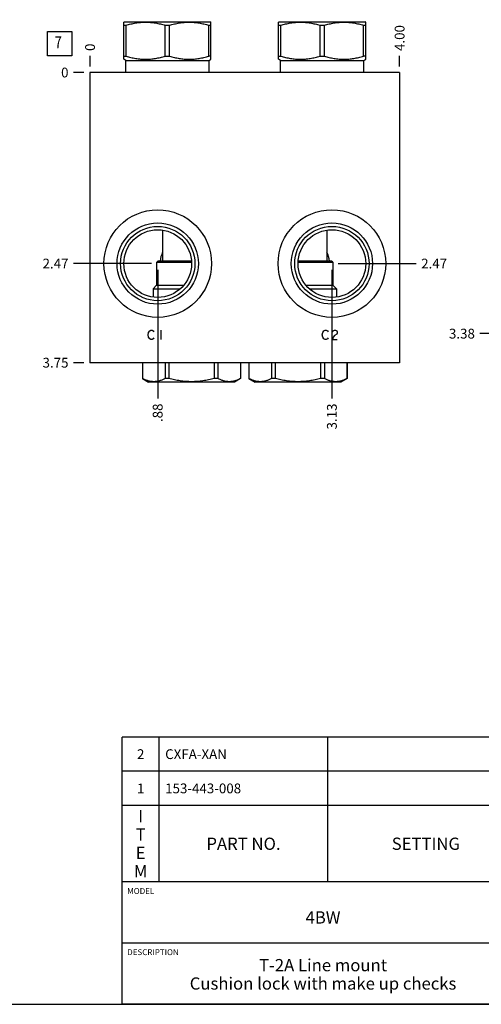
# Model space of a CAD drawing. Units: inches. Extents: x 0.3 to 21.7, y 0.3 to 16.7.
# Drawn here: x 11.4 to 16.1, y 0.3 to 10.4 of the extents above; entities that cross this region are included whole.
import ezdxf

# ---------------------------------------------------------------- set-up
doc = ezdxf.new("R2010")
doc.units = ezdxf.units.IN
doc.header["$LTSCALE"] = 1.21
doc.header["$MEASUREMENT"] = 0
doc.layers.get('0').update_dxf_attribs({"linetype": 'CONTINUOUS'})
doc.styles.get("Standard").update_dxf_attribs({"font": 'txt', "width": 0.8})
doc.dimstyles.new('DIMSTYLE_1', dxfattribs={"dimtxt": 0.1, "dimasz": 0.1875, "dimexe": 0.125, "dimexo": 0.0625, "dimgap": 0.025, "dimtad": 0, "dimtih": 1, "dimtoh": 1, "dimlfac": 1.264926, "dimzin": 4, "dimdsep": 46, "dimtxsty": 'Standard', "dimblk": '_FILLED', "dimblk1": '_FILLED', "dimblk2": '_FILLED', "dimcen": 0.09, "dimadec": 0, "dimazin": 0, "dimtfac": 1, "dimtofl": 0, "dimtmove": 0, "dimatfit": 3, "dimldrblk": '_FILLED', "dimfxl": 1, "dimtolj": 1, "dimtzin": 4, "dimarcsym": 0})
doc.dimstyles.new('DIMSTYLE_2', dxfattribs={"dimtxt": 0.1, "dimasz": 0.1875, "dimexe": 0.125, "dimexo": 0.0625, "dimgap": 0.025, "dimtad": 0, "dimtih": 1, "dimtoh": 1, "dimdec": 0, "dimlfac": 1.264926, "dimzin": 4, "dimdsep": 46, "dimtxsty": 'Standard', "dimblk": '_FILLED', "dimblk1": '_FILLED', "dimblk2": '_FILLED', "dimcen": 0.09, "dimadec": 0, "dimazin": 0, "dimtfac": 1, "dimtdec": 0, "dimtofl": 0, "dimtmove": 0, "dimatfit": 3, "dimldrblk": '_FILLED', "dimfxl": 1, "dimtolj": 1, "dimtzin": 4, "dimarcsym": 0})

# ---------------------------------------------------------------- blocks, each defined once
blk = doc.blocks.new('*D5')
at = {"color": 2, "linetype": 'Continuous'}
blk.add_line((15.256, 9.884), (15.256, 9.992), dxfattribs=at)
at = {"color": 2, "linetype": 'Continuous', "insert": (15.206, 10.042), "char_height": 0.1, "width": 0.32, "attachment_point": 1, "rotation": 90, "line_spacing_factor": 0.9}
blk.add_mtext('4.00', dxfattribs=at)
blk = doc.blocks.new('_FILLED')
at = {"color": 0, "linetype": 'ByBlock'}
blk.add_solid([(0, 0), (-1, 0.167), (-1, -0.167)], dxfattribs=at)
blk = doc.blocks.new('*D6')
at = {"color": 2, "linetype": 'Continuous'}
blk.add_line((12.094, 9.884), (12.094, 9.992), dxfattribs=at)
at = {"color": 2, "linetype": 'Continuous', "insert": (12.044, 10.042), "char_height": 0.1, "width": 0.08, "attachment_point": 1, "rotation": 90, "line_spacing_factor": 0.9}
blk.add_mtext('0', dxfattribs=at)
blk = doc.blocks.new('*D7')
at = {"color": 2, "linetype": 'Continuous'}
blk.add_line((12.031, 6.857), (11.924, 6.857), dxfattribs=at)
at = {"color": 2, "linetype": 'Continuous', "insert": (11.874, 6.907), "char_height": 0.1, "width": 0.32, "attachment_point": 3, "line_spacing_factor": 0.9}
blk.add_mtext('3.75', dxfattribs=at)
blk = doc.blocks.new('*D8')
at = {"color": 2, "linetype": 'Continuous'}
blk.add_line((12.031, 9.822), (11.924, 9.822), dxfattribs=at)
at = {"color": 2, "linetype": 'Continuous', "insert": (11.874, 9.872), "char_height": 0.1, "width": 0.08, "attachment_point": 3, "line_spacing_factor": 0.9}
blk.add_mtext('0', dxfattribs=at)
blk = doc.blocks.new('*D9')
at = {"color": 2, "linetype": 'Continuous'}
blk.add_line((12.785, 7.807), (12.785, 6.49), dxfattribs=at)
at = {"color": 2, "linetype": 'Continuous', "insert": (12.735, 6.44), "char_height": 0.1, "width": 0.24, "attachment_point": 3, "rotation": 90, "line_spacing_factor": 0.9}
blk.add_mtext('.88', dxfattribs=at)
blk = doc.blocks.new('*D10')
at = {"color": 2, "linetype": 'Continuous'}
blk.add_line((12.723, 7.87), (11.924, 7.87), dxfattribs=at)
at = {"color": 2, "linetype": 'Continuous', "insert": (11.874, 7.92), "char_height": 0.1, "width": 0.32, "attachment_point": 3, "line_spacing_factor": 0.9}
blk.add_mtext('2.47', dxfattribs=at)
blk = doc.blocks.new('*D11')
at = {"color": 2, "linetype": 'Continuous'}
blk.add_line((14.564, 7.807), (14.564, 6.49), dxfattribs=at)
at = {"color": 2, "linetype": 'Continuous', "insert": (14.514, 6.44), "char_height": 0.1, "width": 0.32, "attachment_point": 3, "rotation": 90, "line_spacing_factor": 0.9}
blk.add_mtext('3.13', dxfattribs=at)
blk = doc.blocks.new('*D12')
at = {"color": 2, "linetype": 'Continuous'}
blk.add_line((14.627, 7.87), (15.426, 7.87), dxfattribs=at)
at = {"color": 2, "linetype": 'Continuous', "insert": (15.476, 7.92), "char_height": 0.1, "width": 0.32, "attachment_point": 1, "line_spacing_factor": 0.9}
blk.add_mtext('2.47', dxfattribs=at)
blk = doc.blocks.new('*D28')
at = {"color": 2, "linetype": 'Continuous'}
blk.add_line((16.578, 7.154), (16.075, 7.154), dxfattribs=at)
at = {"color": 2, "linetype": 'Continuous', "insert": (16.025, 7.204), "char_height": 0.1, "width": 0.32, "attachment_point": 3, "line_spacing_factor": 0.9}
blk.add_mtext('3.38', dxfattribs=at)
blk = doc.blocks.new('*T47')
at = {"color": 2, "linetype": 'Continuous'}
for p, q in [((9.275, 1.481), (0, 1.481)), ((0, 0), (0, 1.481)), ((0.375, 0), (0.375, 1.481)), ((2.1, 0), (2.1, 1.481)), ((4.1, 0), (4.1, 1.481)), ((6, 0), (6, 1.481)), ((8.9, 0), (8.9, 1.481)), ((9.275, 0), (9.275, 1.481)), ((9.275, 1.131), (0, 1.131)), ((9.275, 0.781), (0, 0.781)), ((9.275, 0), (0, 0))]:
    blk.add_line(p, q, dxfattribs=at)
at = {"color": 2, "linetype": 'Continuous', "line_spacing_factor": 0.9}
for s, insert, char_height, width, attachment_point in [('2', (0.1875, 1.356), 0.1, 0.16, 2), ('CXFA-XAN', (0.4375, 1.356), 0.1, 1.28, 1), ('CHECK VALVE', (6.0625, 1.402875), 0.1, 1.76, 1), ('4', (9.0875, 1.356), 0.1, 0.16, 2), ('153-443-008', (0.4375, 1.006), 0.1, 1.76, 1), ('6061-T6 ALUMINUM', (4.1625, 1.006), 0.1, 2.56, 1), ('BODY', (6.0625, 1.052875), 0.1, 0.64, 1), ('1', (0.1875, 1.006), 0.1, 0.16, 2), ('1', (9.0875, 1.006), 0.1, 0.16, 2), ('I\\PT\\PE\\PM', (0.1875, 0.73425), 0.125, 0.2, 2), ('Q\\PT\\PY', (9.0875, 0.6405), 0.125, 0.2, 2), ('PART NO.', (1.2375, 0.453), 0.125, 1.6, 2), ('SETTING', (3.1, 0.453), 0.125, 1.4, 2), ('MATERIAL', (5.05, 0.453), 0.125, 1.6, 2), ('PART NAME', (7.45, 0.453), 0.125, 1.8, 2)]:
    blk.add_mtext(s, dxfattribs=dict(at, insert=insert, char_height=char_height, width=width, attachment_point=attachment_point))
blk = doc.blocks.new('*T48')
at = {"color": 2, "linetype": 'Continuous'}
for p, q in [((9.275, 1.25), (0, 1.25)), ((0, 0), (0, 1.25)), ((4.1, 0), (4.1, 1.25)), ((6.8, 0), (6.8, 1.25)), ((9.275, 0), (9.275, 1.25)), ((9.275, 0.625), (0, 0.625)), ((5.2, 0), (5.2, 0.625)), ((5.9, 0), (5.9, 0.625)), ((6.4, 0), (6.4, 0.625)), ((9.275, 0), (0, 0))]:
    blk.add_line(p, q, dxfattribs=at)
at = {"color": 2, "linetype": 'Continuous', "line_spacing_factor": 0.9}
for s, insert, char_height, width, attachment_point in [('MODEL', (0.05, 1.1875), 0.06, 0.48, 1), ('ALL DIMENSIONS IN INCH\\PVIEWS ARE THIRD ANGLE', (5.45, 1.0375), 0.12, 4.224, 2), ('4BW', (2.05, 0.95), 0.125, 0.6, 2), ('DESCRIPTION', (0.05, 0.5625), 0.06, 1.056, 1), ('DATE', (4.15, 0.5625), 0.06, 0.384, 1), ('SCALE', (5.25, 0.5625), 0.06, 0.48, 1), ('DWG SIZE', (5.95, 0.5625), 0.06, 0.768, 1), ('SHEET', (6.45, 0.5625), 0.06, 0.48, 1), ('T-2A Line mount\\PCushion lock with make up checks', (2.05, 0.4625), 0.125, 6.4, 2), ('Jan-21-20', (4.65, 0.325), 0.125, 1.8, 2), ('0.791', (5.55, 0.325), 0.125, 1, 2), ('C', (6.15, 0.325), 0.125, 0.2, 2), ('1', (6.6, 0.325), 0.125, 0.2, 2)]:
    blk.add_mtext(s, dxfattribs=dict(at, insert=insert, char_height=char_height, width=width, attachment_point=attachment_point))
blk = doc.blocks.new('SUN_FACENUMBER_BL3', base_point=(11.783, 10.118))
at = {"color": 2, "linetype": 'Continuous'}
for p, q in [((11.658, 10.243), (11.908, 10.243)), ((11.658, 9.993), (11.658, 10.243)), ((11.908, 10.243), (11.908, 9.993)), ((11.908, 9.993), (11.658, 9.993))]:
    blk.add_line(p, q, dxfattribs=at)
at = {"color": 2, "linetype": 'Continuous', "width": 0.8}
blk.add_text('7', height=0.125, dxfattribs=at).set_placement((11.731, 10.068))

msp = doc.modelspace()

# ---------------------------------------------------------------- linework, layer by layer
at = {"color": 7, "linetype": 'Continuous'}
for p, q in [((12.439, 10.3367), (12.4454, 10.3404)), ((12.4395, 9.9571), (12.4395, 10.337)), ((12.4395, 10.3044), (12.4615, 10.3044)), ((12.4454, 10.3404), (13.3229, 10.3404)), ((12.4615, 9.9898), (12.4615, 10.3044)), ((12.8621, 9.9898), (12.8621, 10.3044)), ((12.8621, 10.3044), (12.9062, 10.3044)), ((12.9062, 9.9898), (12.9062, 10.3044)), ((13.3067, 9.9898), (13.3067, 10.3044)), ((13.3067, 10.3044), (13.3288, 10.3044)), ((13.3293, 10.3367), (13.3229, 10.3404)), ((13.3288, 9.9571), (13.3288, 10.337)), ((14.0201, 10.3367), (14.0265, 10.3404)), ((14.0206, 9.9571), (14.0206, 10.337)), ((14.0206, 10.3044), (14.0426, 10.3044)), ((14.0265, 10.3404), (14.904, 10.3404)), ((14.0426, 9.9898), (14.0426, 10.3044)), ((14.4432, 9.9898), (14.4432, 10.3044)), ((14.4432, 10.3044), (14.4873, 10.3044)), ((14.4873, 9.9898), (14.4873, 10.3044)), ((14.8879, 9.9898), (14.8879, 10.3044)), ((14.8879, 10.3044), (14.9099, 10.3044)), ((14.9104, 10.3367), (14.904, 10.3404)), ((14.9099, 9.9571), (14.9099, 10.337)), ((12.4395, 9.9898), (12.4615, 9.9898)), ((12.8621, 9.9898), (12.9062, 9.9898)), ((13.3288, 9.9898), (13.3067, 9.9898)), ((14.0206, 9.9898), (14.0426, 9.9898)), ((14.4432, 9.9898), (14.4873, 9.9898)), ((14.9099, 9.9898), (14.8879, 9.9898)), ((12.4588, 9.9459), (12.439, 9.9574)), ((12.4588, 9.8218), (12.4588, 9.9459)), ((12.4588, 9.9459), (13.3094, 9.9459)), ((13.3094, 9.9459), (13.3293, 9.9574)), ((13.3094, 9.8218), (13.3094, 9.9459)), ((14.0399, 9.9459), (14.0201, 9.9574)), ((14.0399, 9.8218), (14.0399, 9.9459)), ((14.0399, 9.9459), (14.8906, 9.9459)), ((14.8906, 9.9459), (14.9104, 9.9574)), ((14.8906, 9.8218), (14.8906, 9.9459)), ((12.0936, 9.8218), (12.0936, 6.8572)), ((15.2558, 9.8218), (12.0936, 9.8218)), ((15.2558, 9.8218), (15.2558, 6.8572)), ((12.8351, 8.2121), (12.8351, 7.8944)), ((14.5135, 8.212), (14.5135, 7.8944)), ((12.7861, 7.8944), (12.7734, 7.8818)), ((12.7734, 7.8818), (12.7734, 7.6478)), ((13.1308, 7.8818), (12.7734, 7.8818)), ((13.1302, 7.8944), (12.7861, 7.8944)), ((14.5751, 7.8818), (14.2186, 7.8818)), ((14.5625, 7.8944), (14.2192, 7.8944)), ((14.5625, 7.8944), (14.5751, 7.8818)), ((14.5751, 7.8818), (14.5751, 7.6478)), ((12.7734, 7.6478), (12.7387, 7.613)), ((12.7734, 7.6478), (13.0502, 7.6478)), ((14.2992, 7.6478), (14.5751, 7.6478)), ((14.5751, 7.6478), (14.6099, 7.613)), ((12.7387, 7.613), (12.7387, 7.5274)), ((12.7387, 7.613), (13.0166, 7.613)), ((14.3328, 7.613), (14.6099, 7.613)), ((14.6099, 7.613), (14.6099, 7.5273)), ((15.2558, 6.8572), (12.0936, 6.8572)), ((12.6296, 6.8572), (12.6296, 6.6956)), ((12.6301, 6.8572), (12.6301, 6.6956)), ((12.8613, 6.8572), (12.8613, 6.6956)), ((12.8995, 6.8572), (12.8995, 6.6956)), ((13.362, 6.8572), (13.362, 6.6956)), ((13.4003, 6.8572), (13.4003, 6.6956)), ((13.6315, 6.8572), (13.6315, 6.6956)), ((13.632, 6.8572), (13.632, 6.6956)), ((13.7166, 6.8572), (13.7166, 6.6956)), ((13.7171, 6.8572), (13.7171, 6.6956)), ((13.9483, 6.8572), (13.9483, 6.6956)), ((13.9865, 6.8572), (13.9865, 6.6956)), ((14.4491, 6.8572), (14.4491, 6.6956)), ((14.4873, 6.8572), (14.4873, 6.6956)), ((14.7185, 6.8572), (14.7185, 6.6956)), ((14.719, 6.8572), (14.719, 6.6956)), ((12.6296, 6.6956), (12.692, 6.6596)), ((12.6301, 6.6956), (12.6296, 6.6956)), ((13.5695, 6.6596), (12.692, 6.6596)), ((12.8995, 6.6956), (12.8613, 6.6956)), ((13.4003, 6.6956), (13.362, 6.6956)), ((13.632, 6.6956), (13.5695, 6.6596)), ((13.632, 6.6956), (13.6315, 6.6956)), ((13.7171, 6.6956), (13.7166, 6.6956)), ((13.7166, 6.6956), (13.779, 6.6596)), ((14.6566, 6.6596), (13.779, 6.6596)), ((13.9865, 6.6956), (13.9483, 6.6956)), ((14.4873, 6.6956), (14.4491, 6.6956)), ((14.719, 6.6956), (14.6566, 6.6596)), ((14.719, 6.6956), (14.7185, 6.6956)), ((0.3013, 0.3013), (21.6988, 0.3013))]:
    msp.add_line(p, q, dxfattribs=at)
at = {"color": 4, "linetype": 'Continuous'}
for p, q in [((12.6865, 7.1418), (12.6924, 7.1655)), ((12.6924, 7.1655), (12.7043, 7.1813)), ((12.7043, 7.1813), (12.7161, 7.1893)), ((12.7161, 7.1893), (12.728, 7.1893)), ((12.728, 7.1893), (12.7399, 7.1813)), ((12.7399, 7.1813), (12.7458, 7.1734)), ((12.8169, 7.1893), (12.8169, 7.0944)), ((14.4652, 7.1418), (14.4712, 7.1655)), ((14.4712, 7.1655), (14.483, 7.1813)), ((14.483, 7.1813), (14.4949, 7.1893)), ((14.4949, 7.1893), (14.5068, 7.1893)), ((14.5068, 7.1893), (14.5186, 7.1813)), ((14.5186, 7.1813), (14.5245, 7.1734)), ((14.572, 7.1734), (14.5779, 7.1813)), ((14.5779, 7.1813), (14.5898, 7.1893)), ((14.5898, 7.1893), (14.6016, 7.1893)), ((14.6135, 7.1497), (14.5898, 7.1339)), ((14.6016, 7.1893), (14.6135, 7.1813)), ((14.6135, 7.1813), (14.6194, 7.1734)), ((14.6194, 7.1576), (14.6135, 7.1497)), ((14.6194, 7.1734), (14.6194, 7.1576)), ((12.6924, 7.1181), (12.6865, 7.1418)), ((12.7043, 7.1023), (12.6924, 7.1181)), ((12.7161, 7.0944), (12.7043, 7.1023)), ((12.728, 7.0944), (12.7161, 7.0944)), ((12.7399, 7.1023), (12.728, 7.0944)), ((12.7458, 7.1102), (12.7399, 7.1023)), ((14.4712, 7.1181), (14.4652, 7.1418)), ((14.483, 7.1023), (14.4712, 7.1181)), ((14.4949, 7.0944), (14.483, 7.1023)), ((14.5068, 7.0944), (14.4949, 7.0944)), ((14.5186, 7.1023), (14.5068, 7.0944)), ((14.5245, 7.1102), (14.5186, 7.1023)), ((14.5779, 7.1181), (14.572, 7.0944)), ((14.572, 7.0944), (14.6194, 7.0944)), ((14.5898, 7.1339), (14.5779, 7.1181))]:
    msp.add_line(p, q, dxfattribs=at)
at = {"color": 7, "linetype": 'Continuous'}
for centre, radius in [((12.7853, 7.8699), 0.5494), ((14.5641, 7.8699), 0.5494), ((12.7853, 7.8699), 0.415), ((14.5641, 7.8699), 0.415), ((12.7853, 7.8699), 0.3795), ((12.7853, 7.8699), 0.3459), ((14.5641, 7.8699), 0.3795), ((14.5641, 7.8699), 0.3459)]:
    msp.add_circle(centre, radius, dxfattribs=at)
for centre, start, end in [((13.0818, 7.8699), 154.82857, 174.85222), ((14.2676, 7.8699), 5.14813, 25.55536)]:
    msp.add_arc(centre, 0.2727, start, end, dxfattribs=at)
for points, knots in [([(12.4615, 10.3044), (12.4778, 10.3094), (12.5025, 10.3162), (12.5357, 10.3237), (12.5607, 10.3285), (12.5858, 10.3322), (12.6111, 10.335), (12.6364, 10.3366), (12.6618, 10.3372), (12.6872, 10.3366), (12.7125, 10.335), (12.7377, 10.3322), (12.7629, 10.3285), (12.7879, 10.3237), (12.8211, 10.3162), (12.8458, 10.3094), (12.8621, 10.3044)], [0, 0, 0, 0, 0.1255928, 0.1882156, 0.2507276, 0.3131413, 0.375475, 0.4377522, 0.5, 0.5622478, 0.624525, 0.6868587, 0.7492724, 0.8117844, 0.8744072, 1, 1, 1, 1]), ([(12.9062, 10.3044), (12.9225, 10.3094), (12.9471, 10.3162), (12.9803, 10.3237), (13.0054, 10.3285), (13.0305, 10.3322), (13.0558, 10.335), (13.0811, 10.3366), (13.1065, 10.3372), (13.1318, 10.3366), (13.1572, 10.335), (13.1824, 10.3322), (13.2076, 10.3285), (13.2326, 10.3237), (13.2658, 10.3162), (13.2904, 10.3094), (13.3067, 10.3044)], [0, 0, 0, 0, 0.1255928, 0.1882156, 0.2507276, 0.3131413, 0.375475, 0.4377522, 0.5, 0.5622478, 0.624525, 0.6868587, 0.7492724, 0.8117844, 0.8744072, 1, 1, 1, 1]), ([(14.0426, 10.3044), (14.0589, 10.3094), (14.0836, 10.3162), (14.1168, 10.3237), (14.1418, 10.3285), (14.167, 10.3322), (14.1922, 10.335), (14.2175, 10.3366), (14.2429, 10.3372), (14.2683, 10.3366), (14.2936, 10.335), (14.3188, 10.3322), (14.344, 10.3285), (14.369, 10.3237), (14.4022, 10.3162), (14.4269, 10.3094), (14.4432, 10.3044)], [0, 0, 0, 0, 0.1255928, 0.1882156, 0.2507276, 0.3131413, 0.375475, 0.4377522, 0.5, 0.5622478, 0.624525, 0.6868587, 0.7492724, 0.8117844, 0.8744072, 1, 1, 1, 1]), ([(14.4873, 10.3044), (14.5036, 10.3094), (14.5283, 10.3162), (14.5615, 10.3237), (14.5865, 10.3285), (14.6116, 10.3322), (14.6369, 10.335), (14.6622, 10.3366), (14.6876, 10.3372), (14.7129, 10.3366), (14.7383, 10.335), (14.7635, 10.3322), (14.7887, 10.3285), (14.8137, 10.3237), (14.8469, 10.3162), (14.8716, 10.3094), (14.8879, 10.3044)], [0, 0, 0, 0, 0.1255928, 0.1882156, 0.2507276, 0.3131413, 0.375475, 0.4377522, 0.5, 0.5622478, 0.624525, 0.6868587, 0.7492724, 0.8117844, 0.8744072, 1, 1, 1, 1]), ([(12.4615, 9.9898), (12.4778, 9.9847), (12.5025, 9.9779), (12.5357, 9.9704), (12.5607, 9.9656), (12.5858, 9.9619), (12.6111, 9.9591), (12.6364, 9.9575), (12.6618, 9.9569), (12.6872, 9.9575), (12.7125, 9.9591), (12.7377, 9.9619), (12.7629, 9.9656), (12.7879, 9.9704), (12.8211, 9.9779), (12.8458, 9.9847), (12.8621, 9.9898)], [0, 0, 0, 0, 0.1255928, 0.1882156, 0.2507276, 0.3131413, 0.375475, 0.4377522, 0.5, 0.5622478, 0.624525, 0.6868587, 0.7492724, 0.8117844, 0.8744072, 1, 1, 1, 1]), ([(12.9062, 9.9898), (12.9225, 9.9847), (12.9471, 9.9779), (12.9803, 9.9704), (13.0054, 9.9656), (13.0305, 9.9619), (13.0558, 9.9591), (13.0811, 9.9575), (13.1065, 9.9569), (13.1318, 9.9575), (13.1572, 9.9591), (13.1824, 9.9619), (13.2076, 9.9656), (13.2326, 9.9704), (13.2658, 9.9779), (13.2904, 9.9847), (13.3067, 9.9898)], [0, 0, 0, 0, 0.1255928, 0.1882156, 0.2507276, 0.3131413, 0.375475, 0.4377522, 0.5, 0.5622478, 0.624525, 0.6868587, 0.7492724, 0.8117844, 0.8744072, 1, 1, 1, 1]), ([(14.0426, 9.9898), (14.0589, 9.9847), (14.0836, 9.9779), (14.1168, 9.9704), (14.1418, 9.9656), (14.167, 9.9619), (14.1922, 9.9591), (14.2175, 9.9575), (14.2429, 9.9569), (14.2683, 9.9575), (14.2936, 9.9591), (14.3188, 9.9619), (14.344, 9.9656), (14.369, 9.9704), (14.4022, 9.9779), (14.4269, 9.9847), (14.4432, 9.9898)], [0, 0, 0, 0, 0.1255928, 0.1882156, 0.2507276, 0.3131413, 0.375475, 0.4377522, 0.5, 0.5622478, 0.624525, 0.6868587, 0.7492724, 0.8117844, 0.8744072, 1, 1, 1, 1]), ([(14.4873, 9.9898), (14.5036, 9.9847), (14.5283, 9.9779), (14.5615, 9.9704), (14.5865, 9.9656), (14.6116, 9.9619), (14.6369, 9.9591), (14.6622, 9.9575), (14.6876, 9.9569), (14.7129, 9.9575), (14.7383, 9.9591), (14.7635, 9.9619), (14.7887, 9.9656), (14.8137, 9.9704), (14.8469, 9.9779), (14.8716, 9.9847), (14.8879, 9.9898)], [0, 0, 0, 0, 0.1255928, 0.1882156, 0.2507276, 0.3131413, 0.375475, 0.4377522, 0.5, 0.5622478, 0.624525, 0.6868587, 0.7492724, 0.8117844, 0.8744072, 1, 1, 1, 1]), ([(12.8613, 6.6956), (12.8566, 6.6931), (12.8472, 6.6884), (12.833, 6.6819), (12.8186, 6.6763), (12.8041, 6.6716), (12.7896, 6.6678), (12.775, 6.665), (12.7604, 6.6634), (12.7457, 6.6628), (12.731, 6.6634), (12.7164, 6.665), (12.7018, 6.6678), (12.6872, 6.6716), (12.6728, 6.6763), (12.6584, 6.6819), (12.6441, 6.6884), (12.6347, 6.6931), (12.6301, 6.6956)], [0, 0, 0, 0, 0.0655269, 0.1300561, 0.1935984, 0.2562073, 0.3179806, 0.3790665, 0.4396614, 0.5, 0.5603386, 0.6209335, 0.6820194, 0.7437927, 0.8064016, 0.8699439, 0.9344731, 1, 1, 1, 1]), ([(13.362, 6.6956), (13.3432, 6.6906), (13.3147, 6.6838), (13.2764, 6.6763), (13.2475, 6.6715), (13.2185, 6.6678), (13.1893, 6.665), (13.1601, 6.6634), (13.1308, 6.6628), (13.1015, 6.6634), (13.0723, 6.665), (13.0431, 6.6678), (13.0141, 6.6715), (12.9852, 6.6763), (12.9469, 6.6838), (12.9184, 6.6906), (12.8995, 6.6956)], [0, 0, 0, 0, 0.1249908, 0.1874914, 0.2499928, 0.3124943, 0.374996, 0.437498, 0.5, 0.562502, 0.625004, 0.6875057, 0.7500072, 0.8125086, 0.8750092, 1, 1, 1, 1]), ([(13.6315, 6.6956), (13.6268, 6.6931), (13.6174, 6.6884), (13.6032, 6.6819), (13.5888, 6.6763), (13.5743, 6.6716), (13.5598, 6.6678), (13.5452, 6.665), (13.5306, 6.6634), (13.5159, 6.6628), (13.5012, 6.6634), (13.4866, 6.665), (13.472, 6.6678), (13.4574, 6.6716), (13.443, 6.6763), (13.4286, 6.6819), (13.4143, 6.6884), (13.4049, 6.6931), (13.4003, 6.6956)], [0, 0, 0, 0, 0.0655269, 0.1300561, 0.1935984, 0.2562073, 0.3179806, 0.3790665, 0.4396614, 0.5, 0.5603386, 0.6209335, 0.6820194, 0.7437927, 0.8064016, 0.8699439, 0.9344731, 1, 1, 1, 1]), ([(13.9483, 6.6956), (13.9436, 6.6931), (13.9343, 6.6884), (13.92, 6.6819), (13.9056, 6.6763), (13.8912, 6.6716), (13.8766, 6.6678), (13.862, 6.665), (13.8474, 6.6634), (13.8327, 6.6628), (13.818, 6.6634), (13.8034, 6.665), (13.7888, 6.6678), (13.7742, 6.6716), (13.7598, 6.6763), (13.7454, 6.6819), (13.7311, 6.6884), (13.7218, 6.6931), (13.7171, 6.6956)], [0, 0, 0, 0, 0.0655269, 0.1300561, 0.1935984, 0.2562073, 0.3179806, 0.3790665, 0.4396614, 0.5, 0.5603386, 0.6209335, 0.6820194, 0.7437927, 0.8064016, 0.8699439, 0.9344731, 1, 1, 1, 1]), ([(14.4491, 6.6956), (14.4302, 6.6906), (14.4017, 6.6838), (14.3634, 6.6763), (14.3345, 6.6715), (14.3055, 6.6678), (14.2763, 6.665), (14.2471, 6.6634), (14.2178, 6.6628), (14.1885, 6.6634), (14.1593, 6.665), (14.1301, 6.6678), (14.1011, 6.6715), (14.0722, 6.6763), (14.0339, 6.6838), (14.0054, 6.6906), (13.9865, 6.6956)], [0, 0, 0, 0, 0.1249908, 0.1874914, 0.2499928, 0.3124943, 0.374996, 0.437498, 0.5, 0.562502, 0.625004, 0.6875057, 0.7500072, 0.8125086, 0.8750092, 1, 1, 1, 1]), ([(14.7185, 6.6956), (14.7139, 6.6931), (14.7045, 6.6884), (14.6902, 6.6819), (14.6758, 6.6763), (14.6614, 6.6716), (14.6468, 6.6678), (14.6322, 6.665), (14.6176, 6.6634), (14.6029, 6.6628), (14.5882, 6.6634), (14.5736, 6.665), (14.559, 6.6678), (14.5445, 6.6716), (14.53, 6.6763), (14.5156, 6.6819), (14.5013, 6.6884), (14.492, 6.6931), (14.4873, 6.6956)], [0, 0, 0, 0, 0.0655269, 0.1300561, 0.1935984, 0.2562073, 0.3179806, 0.3790665, 0.4396614, 0.5, 0.5603386, 0.6209335, 0.6820194, 0.7437927, 0.8064016, 0.8699439, 0.9344731, 1, 1, 1, 1])]:
    msp.add_open_spline(points, degree=3, knots=knots, dxfattribs=at)

# ---------------------------------------------------------------- block references
at = {"color": 2, "linetype": 'Continuous'}
msp.add_blockref('SUN_FACENUMBER_BL3', (11.7834, 10.1177), dxfattribs=at)
for name, p in [('*T47', (12.4237, 1.5513)), ('*T48', (12.4237, 0.3013))]:
    msp.add_blockref(name, p)

# ---------------------------------------------------------------- dimensions: what is measured, and where the dimension line sits
for feature_location, offset, dtype, origin, dimstyle, picture, middle in [((15.2558, 9.8843), (0, 0.1075), 1, (12.0936, 9.8218), 'DIMSTYLE_1', '*D5', (15.2558, 10.2018)), ((12.0935678493, 9.884316028), (0, 0.1075), 1, (12.0935678493, 9.821816028), 'DIMSTYLE_2', '*D6', (12.0935679288, 10.081816355)), ((12.0310678493, 9.821816028), (-0.1075, 0), 0, (12.0935678493, 9.821816028), 'DIMSTYLE_2', '*D8', (11.8335675659, 9.8218161011)), ((12.0311, 6.8572), (-0.1075, 0), 0, (12.0936, 9.8218), 'DIMSTYLE_1', '*D7', (11.7161, 6.8572)), ((12.7228, 7.8699), (-0.7992, 0), 0, (12.0936, 9.8218), 'DIMSTYLE_1', '*D10', (11.7136, 7.8699)), ((12.78531, 7.80742), (0, -1.31785), 1, (12.09357, 9.82182), 'DIMSTYLE_1', '*D9', (12.78531, 6.32958)), ((14.5641, 7.8074), (0, -1.3178), 1, (12.0936, 9.8218), 'DIMSTYLE_1', '*D11', (14.5641, 6.2821)), ((14.6266, 7.8699), (0.7992, 0), 0, (12.0936, 9.8218), 'DIMSTYLE_1', '*D12', (15.6358, 7.8699)), ((16.57804, 7.15368), (-0.50278, 0), 0, (20.19806, 9.82182), 'DIMSTYLE_1', '*D28', (15.86776, 7.15368))]:
    dim = msp.add_ordinate_dim(feature_location=feature_location, offset=offset, dtype=dtype, origin=origin, dimstyle=dimstyle, dxfattribs=at)
    dim.commit()
    dim.dimension.update_dxf_attribs({"geometry": picture, "text_midpoint": middle})

doc.saveas('drawing.dxf')
